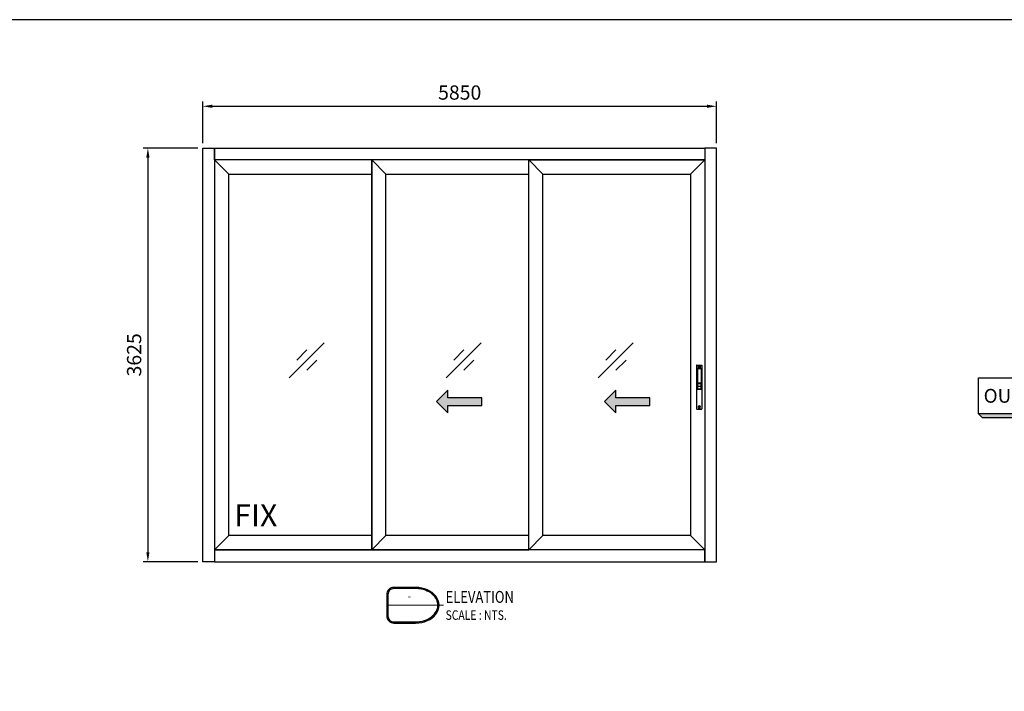
# Model space of a CAD drawing. Units: millimetres. Extents: x -1311 to 8132, y -6693 to 1796.
# Drawn here: x 2687 to 3100, y -4880 to -4597 of the extents above; entities that cross this region are included whole.
import ezdxf
from ezdxf.enums import TextEntityAlignment as Align

# ---------------------------------------------------------------- set-up
doc = ezdxf.new("R2010")
doc.units = ezdxf.units.MM
doc.header["$MEASUREMENT"] = 0
for name, color, linetype in [('0 @ 1', 7, 'Continuous'), ('G1', 1, 'Continuous'), ('REV_A', 7, 'Continuous'), ('S-T140', 4, 'Continuous'), ('Title', 7, 'Continuous'), ('Title Block', 5, 'Continuous'), ('TOS_M1', 7, 'Continuous'), ('TOS_S3', 3, 'Continuous'), ('WINDOW', 7, 'Continuous')]:
    doc.layers.add(name, color=color, linetype=linetype)
doc.styles.add('E100', font='ISOCP.shx')
doc.styles.add('ROMANS', font='romans.shx', dxfattribs={"width": 0.7})
doc.styles.add('TB-Stamp-CSFB$0$Arial', font='arial_0.ttf', dxfattribs={"width": 0.8, "height": 2.5})
doc.styles.add('TLS', font='cordiaub.ttf')
doc.dimstyles.new('TARA_1', dxfattribs={"dimscale": 1.5, "dimtxt": 3, "dimasz": 2, "dimexe": 1, "dimexo": 1, "dimgap": 1, "dimtad": 1, "dimdec": 1, "dimzin": 12, "dimdsep": 46, "dimtxsty": 'ROMANS', "dimcen": 0, "dimclrd": 9, "dimclre": 9, "dimclrt": 1, "dimazin": 3, "dimtfac": 1, "dimtdec": 1, "dimtix": 1, "dimtmove": 2, "dimatfit": 3, "dimfxl": 1, "dimtfill": 1, "dimarcsym": 1})

# ---------------------------------------------------------------- blocks, each defined once
blk = doc.blocks.new('90214-TB')
at = {"layer": 'Title Block'}
blk.add_lwpolyline([(817, 579.5), (24, 579.5), (24, 14.5), (817, 14.5)], close=True, dxfattribs=at)
at = {"color": 2, "style": 'TB-Stamp-CSFB$0$Arial', "width": 0.8}
for tag, p in [('DRAWING_TITLE_1', (751.45, 73.36)), ('DRAWING_TITLE_2', (751.45, 67.99)), ('DRAWING_TITLE_3', (751.53, 62.59))]:
    blk.add_attdef(tag, p, '', height=4, dxfattribs=at)
at = {"style": 'TB-Stamp-CSFB$0$Arial', "width": 0.8}
for tag, p in [('DATE?', (759.52, 28.19)), ('SCALE?', (782.49, 27.66))]:
    blk.add_attdef(tag, p, '', height=2.46, dxfattribs=at)
blk = doc.blocks.new('*U4')
at = {"color": 2}
for p, q in [((-8.8, -3.51), (-8.1, -4.21)), ((-8.1, -4.21), (9.5, -4.21))]:
    blk.add_line(p, q, dxfattribs=at)
blk.add_lwpolyline([(8.8, 3.51), (8.8, -3.51), (-8.8, -3.51), (-8.8, 3.51), (8.8, 3.51), (9.5, 2.81), (9.5, -4.21), (8.8, -3.51)], dxfattribs=at)
for points in [[(8.8, 3.51), (9.5, 2.81), (8.8, -3.51), (9.5, -4.21)], [(-8.8, -3.51), (8.8, -3.51), (-8.1, -4.21), (9.5, -4.21)]]:
    blk.add_solid(points, dxfattribs=at)
at = {"color": 4, "style": 'E100'}
blk.add_attdef('HOLD', text='', height=2.7, dxfattribs=at).set_placement((0, 0), align=Align.MIDDLE_CENTER)
blk = doc.blocks.new('11_GLASS MARK')
at = {"layer": 'TOS_M1'}
for p, q in [((-49.1, -49.1), (49.1, 49.1)), ((-27.9, 0.4), (0.4, 28.7)), ((0.4, -27.9), (28.7, 0.4))]:
    blk.add_line(p, q, dxfattribs=at)
blk = doc.blocks.new('*U577')
h = blk.add_hatch(color=0)
h.set_gradient(color1=(0, 0, 255), rotation=180, tint=1)
h.paths.add_polyline_path([(0, 0), (6.35, -6.35), (6.35, -2.159), (25.4, -2.159), (25.4, 2.159), (6.35, 2.159), (6.35, 6.35)])
at = {"color": 0, "linetype": 'Continuous'}
blk.add_lwpolyline([(0, 0), (6.35, -6.35), (6.35, -2.159), (25.4, -2.159), (25.4, 2.159), (6.35, 2.159), (6.35, 6.35)], close=True, dxfattribs=at)
blk = doc.blocks.new('DET-TITLE')
at = {"layer": 'Title', "linetype": 'ByBlock'}
h = blk.add_hatch(color=0, dxfattribs=at)
edge = h.paths.add_edge_path(flags=16)
edge.add_line((8.17, 7), (-1, 7))
edge.add_arc((-1, 4.5), 2.5, 90, 180)
edge.add_line((-3.5, 4.5), (-3.5, -4.5))
edge.add_arc((-1, -4.5), 2.5, 180, 270)
edge.add_line((-1, -7), (8.17, -7))
edge.add_spline(control_points=[(8.17, -7), (8.86, -7), (9.56, -6.94), (11.41, -6.62), (12.52, -6.25), (14.48, -5.23), (15.32, -4.58), (16.61, -3.1), (17.07, -2.28), (17.54, -0.57), (17.56, 0.31), (17.18, 2.02), (16.77, 2.85), (15.55, 4.36), (14.74, 5.04), (12.85, 6.12), (11.75, 6.52), (9.81, 6.92), (8.99, 7), (8.17, 7)], knot_values=[4.712389, 4.712389, 4.712389, 4.712389, 4.934125, 4.934125, 5.314027, 5.314027, 5.693929, 5.693929, 6.07383, 6.07383, 6.453732, 6.453732, 6.833634, 6.833634, 7.213535, 7.213535, 7.593437, 7.593437, 7.853982, 7.853982, 7.853982, 7.853982], degree=3, periodic=0)
edge = h.paths.add_edge_path()
edge.add_line((8.17, 7.5), (-1, 7.5))
edge.add_arc((-1, 4.5), 3, 90, 180)
edge.add_line((-4, 4.5), (-4, -4.5))
edge.add_arc((-1, -4.5), 3, 180, 270)
edge.add_line((-1, -7.5), (8.17, -7.5))
edge.add_ellipse((8.17, 0), major_axis=(9.83, 0), ratio=0.762673, start_angle=270, end_angle=450)
at = {"layer": 'Title', "color": 0, "linetype": 'ByBlock'}
for points in [[(8.17, 7.5), (-1, 7.5, 0.414214), (-4, 4.5), (-4, -4.5, 0.414214), (-1, -7.5), (8.17, -7.5)], [(8.17, 7), (-1, 7, 0.414214), (-3.5, 4.5), (-3.5, -4.5, 0.414214), (-1, -7), (8.17, -7)]]:
    blk.add_lwpolyline(points, format="xyb", dxfattribs=at)
at = {"layer": 'Title', "color": 0, "linetype": 'ByBlock', "const_width": 0.5}
blk.add_lwpolyline([(-4, 0), (20, 0)], dxfattribs=at)
at = {"layer": 'Title', "color": 0, "linetype": 'ByBlock'}
blk.add_ellipse((8.17, 0), major_axis=(9.83, 0), ratio=0.762673, start_param=4.712389, end_param=7.853982, dxfattribs=at)
blk.add_open_spline([(8.17, -7), (8.86, -7), (9.56, -6.94), (11.41, -6.62), (12.52, -6.25), (14.48, -5.23), (15.32, -4.58), (16.61, -3.1), (17.07, -2.28), (17.54, -0.57), (17.56, 0.31), (17.18, 2.02), (16.77, 2.85), (15.55, 4.36), (14.74, 5.04), (12.85, 6.12), (11.75, 6.52), (9.81, 6.92), (8.99, 7), (8.17, 7)], degree=3, knots=[4.712389, 4.712389, 4.712389, 4.712389, 4.934125, 4.934125, 5.314027, 5.314027, 5.693929, 5.693929, 6.07383, 6.07383, 6.453732, 6.453732, 6.833634, 6.833634, 7.213535, 7.213535, 7.593437, 7.593437, 7.853982, 7.853982, 7.853982, 7.853982], dxfattribs=at)
at = {"layer": 'Title', "color": 2, "style": 'ROMANS'}
for p in [(5.5, 3.37), (5.5, -3.27)]:
    blk.add_attdef('DET_NO', text='', height=3, dxfattribs=at).set_placement(p, align=Align.MIDDLE)
at = {"layer": 'Title', "color": 2, "style": 'ROMANS', "width": 0.8}
for tag, p, height in [('TITLE1', (20.75, 1), 5), ('TITLE2', (20.75, -6.15), 4)]:
    blk.add_attdef(tag, p, '', height=height, dxfattribs=at)
blk = doc.blocks.new('0305')
at = {"color": 0, "linetype": 'ByBlock'}
for p, q in [((-2.5, -0.5), (-2.5, 0.5)), ((-0.5, 2.5), (0.5, 2.5)), ((2.5, 0.5), (2.5, -0.5)), ((0.5, -2.5), (-0.5, -2.5))]:
    blk.add_line(p, q, dxfattribs=at)
blk.add_circle((0, 0), 5, dxfattribs=at)
for centre, start, end in [((-2.5, 2.5), 270, 0), ((2.5, 2.5), 180, 270), ((-2.5, -2.5), 0, 90), ((2.5, -2.5), 90, 180)]:
    blk.add_arc(centre, 1.98, start, end, dxfattribs=at)
blk = doc.blocks.new('A$C2ADF51E0')
at = {"layer": 'TOS_S3', "color": 8}
for p, q in [((-11, 184.5), (-11, 0.5)), ((-10.5, 185), (10.5, 185)), ((-8, 168), (-8, 84)), ((-6, 170), (6, 170)), ((8, 168), (8, 84)), ((11, 184.5), (11, 0.5)), ((-8, 85), (8, 85)), ((-8, 84), (8, 84)), ((-7, 111), (-7, 85)), ((-7, 111), (7, 111)), ((-7, 108), (7, 108)), ((-7, 96.5), (7, 96.5)), ((7, 111), (7, 85)), ((-10.5, 0), (10.5, 0))]:
    blk.add_line(p, q, dxfattribs=at)
for centre, radius, start, end in [((-10.5, 184.5), 0.5, 90, 180), ((-6, 168), 2, 90, 180), ((6, 168), 2, 0, 90), ((10.5, 184.5), 0.5, 0, 90), ((-10.5, 0.5), 0.5, 180, 270), ((10.5, 0.5), 0.5, 270, 0)]:
    blk.add_arc(centre, radius, start, end, dxfattribs=at)
blk.add_blockref('0305', (0, 177), dxfattribs=at)
at = {"layer": 'TOS_S3', "color": 8, "xscale": -1, "rotation": 180}
blk.add_blockref('0305', (0, 8), dxfattribs=at)
blk = doc.blocks.new('*D578')
at = {"color": 9, "lineweight": -2, "transparency": 16777216}
for p, q in [((2761.47, -4651.38), (2738.41, -4651.38)), ((2740.41, -4655.38), (2740.41, -4821.38)), ((2761.47, -4825.38), (2738.41, -4825.38))]:
    blk.add_line(p, q, dxfattribs=at)
at = {"color": 9, "transparency": 16777216}
for points in [[(2739.75, -4655.38), (2741.08, -4655.38), (2740.41, -4651.38)], [(2739.75, -4821.38), (2741.08, -4821.38), (2740.41, -4825.38)]]:
    blk.add_solid(points, dxfattribs=at)
at = {"layer": 'DEFPOINTS', "color": 0, "transparency": 16777216}
for p in [(2763.47, -4651.38), (2740.41, -4825.38), (2763.47, -4825.38)]:
    blk.add_point(p, dxfattribs=at)
at = {"color": 1, "transparency": 16777216, "insert": (2735.41, -4738.38), "char_height": 6, "attachment_point": 5, "rotation": 90, "style": 'ROMANS', "bg_fill": 3, "box_fill_scale": 1.25, "bg_fill_color": 256, "bg_fill_true_color": 13158600, "bg_fill_transparency": 0}
blk.add_mtext('3625', dxfattribs=at)
blk = doc.blocks.new('*D579')
at = {"color": 9, "lineweight": -2, "transparency": 16777216}
for p, q in [((2763.47, -4649.38), (2763.47, -4631.82)), ((2767.47, -4633.82), (2975.47, -4633.82)), ((2979.47, -4649.38), (2979.47, -4631.82))]:
    blk.add_line(p, q, dxfattribs=at)
at = {"color": 9, "transparency": 16777216}
for points in [[(2767.47, -4633.15), (2767.47, -4634.49), (2763.47, -4633.82)], [(2975.47, -4633.15), (2975.47, -4634.49), (2979.47, -4633.82)]]:
    blk.add_solid(points, dxfattribs=at)
at = {"layer": 'DEFPOINTS', "color": 0, "transparency": 16777216}
for p in [(2979.47, -4633.82), (2763.47, -4651.38), (2979.47, -4651.38)]:
    blk.add_point(p, dxfattribs=at)
at = {"color": 1, "transparency": 16777216, "insert": (2871.47, -4628.82), "char_height": 6, "attachment_point": 5, "style": 'ROMANS', "bg_fill": 3, "box_fill_scale": 1.25, "bg_fill_color": 256, "bg_fill_true_color": 13158600, "bg_fill_transparency": 0}
blk.add_mtext('5850', dxfattribs=at)

msp = doc.modelspace()

# ---------------------------------------------------------------- linework, layer by layer
at = {"layer": 'G1', "color": 1}
for points in [[(2834.474, -4814.382), (2774.474, -4814.382), (2774.474, -4662.382), (2834.474, -4662.382)], [(2900.474, -4814.382), (2840.474, -4814.382), (2840.474, -4662.382), (2900.474, -4662.382)]]:
    msp.add_lwpolyline(points, dxfattribs=at)
msp.add_lwpolyline([(2968.474, -4814.382), (2906.474, -4814.382), (2906.474, -4662.382), (2968.474, -4662.382), (2968.474, -4814.382)], close=True, dxfattribs=at)
at = {"layer": 'WINDOW', "color": 3}
for p, q in [((2774.474, -4662.382), (2768.474, -4656.382)), ((2840.474, -4662.382), (2834.474, -4656.382)), ((2900.474, -4820.382), (2900.474, -4656.382)), ((2900.474, -4656.382), (2974.474, -4656.382)), ((2906.474, -4662.382), (2900.474, -4656.382)), ((2968.474, -4662.382), (2974.474, -4656.382)), ((2974.474, -4656.382), (2974.474, -4820.382)), ((2774.474, -4814.382), (2768.474, -4820.382)), ((2840.474, -4814.382), (2834.474, -4820.382)), ((2906.474, -4814.382), (2900.474, -4820.382)), ((2968.474, -4814.382), (2974.474, -4820.382)), ((2974.474, -4820.382), (2900.474, -4820.382))]:
    msp.add_line(p, q, dxfattribs=at)
for points in [[(2763.474, -4651.382), (2768.474, -4651.382), (2768.474, -4825.382), (2763.474, -4825.382)], [(2768.474, -4651.382), (2974.474, -4651.382), (2974.474, -4656.382), (2768.474, -4656.382)], [(2979.474, -4651.382), (2974.474, -4651.382), (2974.474, -4825.382), (2979.474, -4825.382)], [(2834.474, -4656.382), (2768.474, -4656.382), (2768.474, -4820.382), (2834.474, -4820.382)], [(2900.474, -4656.382), (2834.474, -4656.382), (2834.474, -4820.382), (2900.474, -4820.382)], [(2768.474, -4825.382), (2974.474, -4825.382), (2974.474, -4820.382), (2768.474, -4820.382)]]:
    msp.add_lwpolyline(points, close=True, dxfattribs=at)

# ---------------------------------------------------------------- block references
at = {"ltscale": 0.5, "xscale": 0.15, "yscale": 0.15, "zscale": 0.15}
for p in [(2807.158, -4740.625), (2873.158, -4740.625), (2937.077, -4740.625)]:
    msp.add_blockref('11_GLASS MARK', p, dxfattribs=at)
at = {"lineweight": 0}
ref = msp.add_blockref('DET-TITLE', (2844.791, -4843.685), dxfattribs=at)
ref.add_attrib('TITLE1', '%%UELEVATION ', (2865.541, -4842.685), dxfattribs={"layer": 'Title', "color": 2, "height": 5, "style": 'ROMANS', "width": 0.8})
ref.add_attrib('TITLE2', 'SCALE : NTS.', (2865.541, -4849.837), dxfattribs={"layer": 'Title', "color": 2, "height": 4, "style": 'ROMANS', "width": 0.8})
ref.add_attrib('DET_NO', '-', dxfattribs={"layer": 'Title', "color": 2, "height": 3, "style": 'ROMANS'}).set_placement((2850.291, -4840.318), align=Align.MIDDLE)
at = {"layer": '0 @ 1', "xscale": 0.75, "yscale": 0.75, "zscale": 0.75}
for p in [(2861.658, -4758.012), (2932.334, -4758.012)]:
    msp.add_blockref('*U577', p, dxfattribs=at)
at = {"layer": 'REV_A', "color": 0}
msp.add_blockref('90214-TB', (2655.599, -5176.899), dxfattribs=at)
at = {"layer": 'S-T140'}
ref = msp.add_blockref('*U4', (3108.457, -4755.602), dxfattribs=dict(at, xscale=2.153650693386935, yscale=2.153650693386935, zscale=2.153650693386935))
ref.add_attrib('HOLD', 'OUTSIDE', dxfattribs={"layer": '0', "height": 5.8149, "style": 'E100'}).set_placement((3108.457, -4755.602), align=Align.MIDDLE_CENTER)
at = {"layer": 'TOS_M1', "color": 4, "xscale": 0.09999999999854481, "yscale": 0.09999999999854481, "zscale": 0.09999999999854481}
msp.add_blockref('A$C2ADF51E0', (2972.158, -4761.182), dxfattribs=at)

# ---------------------------------------------------------------- texts
at = {"ltscale": 0.5, "style": 'TLS'}
msp.add_text('FIX', height=9.3699, dxfattribs=at).set_placement((2776.712, -4810.557))

# ---------------------------------------------------------------- next in the draw order: dimensions: what is measured, and where the dimension line sits
dim = msp.add_linear_dim(base=(2740.414, -4825.382), p1=(2763.474, -4651.382), p2=(2763.474, -4825.382), angle=90, text='3625', dimstyle='TARA_1', override={"dimscale": 2})
dim.commit()
dim.dimension.update_dxf_attribs({"geometry": '*D578', "text_midpoint": (2735.414, -4738.382)})

# ---------------------------------------------------------------- next in the draw order: dimensions: what is measured, and where the dimension line sits
dim = msp.add_linear_dim(base=(2979.474, -4633.821), p1=(2763.474, -4651.382), p2=(2979.474, -4651.382), text='5850', dimstyle='TARA_1', override={"dimscale": 2})
dim.commit()
dim.dimension.update_dxf_attribs({"geometry": '*D579', "text_midpoint": (2871.474, -4628.821)})

doc.saveas('drawing.dxf')
